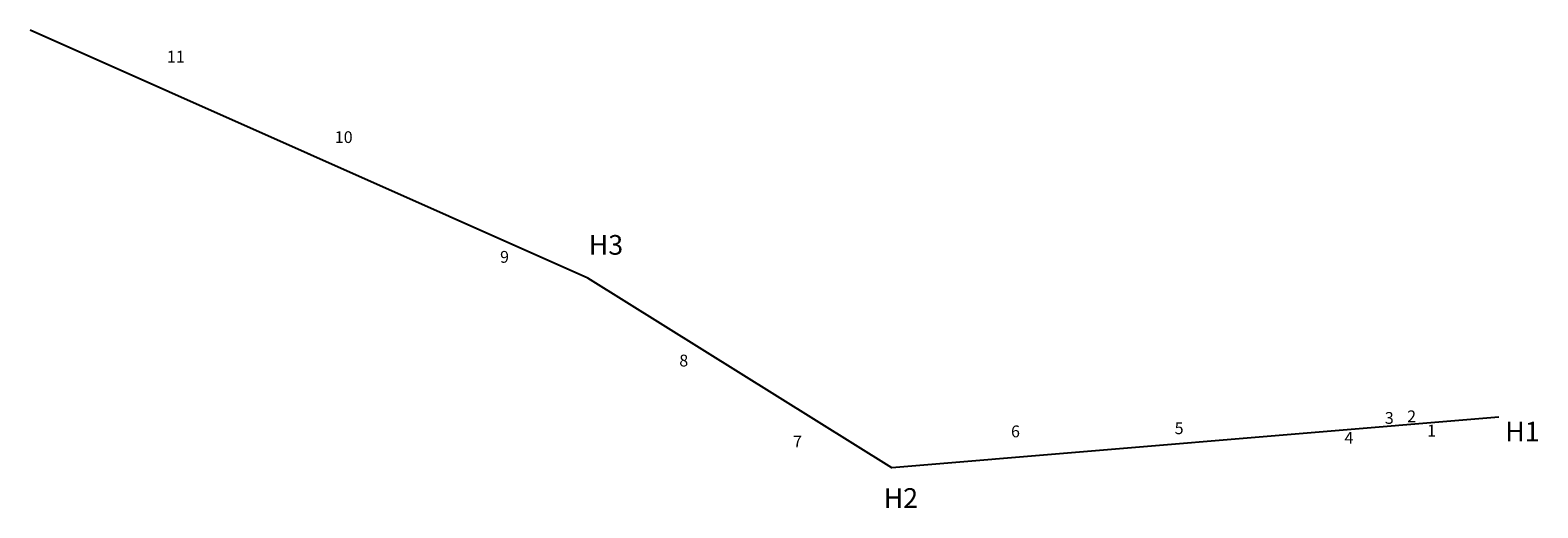
# Model space of a CAD drawing. Units: inches. Extents: x 200.9 to 277.5, y 37.7 to 62.
import ezdxf

# ---------------------------------------------------------------- set-up
doc = ezdxf.new("R2010")
doc.units = ezdxf.units.IN
doc.header["$MEASUREMENT"] = 0
doc.layers.add('DIAVATBD', color=3, linetype='Continuous')
doc.layers.add('PLINECONGDOCPHAI', color=7, linetype='Continuous')
doc.styles.get("Standard").update_dxf_attribs({"font": 'VHARIALN_0.TTF'})

msp = doc.modelspace()

# ---------------------------------------------------------------- linework, layer by layer
msp.add_lwpolyline([(275.554, 42.295), (244.687, 39.72), (229.223, 49.377), (200.854, 61.981)])

# ---------------------------------------------------------------- texts
at = {"layer": 'DIAVATBD'}
for s, p in [('H3', (229.266, 50.562)), ('H1', (275.882, 41.067)), ('H2', (244.268, 37.689))]:
    msp.add_text(s, height=1, dxfattribs=at).set_placement(p)
at = {"layer": 'PLINECONGDOCPHAI'}
for s, p in [('11', (207.808, 60.334)), ('10', (216.349, 56.242)), ('9', (224.756, 50.152)), ('8', (233.873, 44.879)), ('3', (269.76, 41.96, 510.846)), ('2', (270.895, 42.041)), ('6', (250.746, 41.277)), ('5', (259.07, 41.437)), ('4', (267.706, 40.949)), ('1', (271.91, 41.317)), ('7', (239.657, 40.759))]:
    msp.add_text(s, height=0.6, dxfattribs=at).set_placement(p)

doc.saveas('drawing.dxf')
